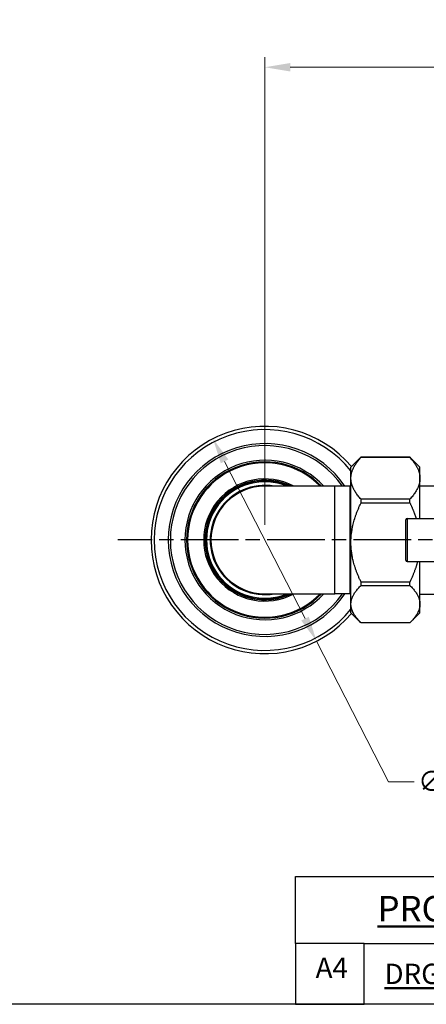
# Model space of a CAD drawing. Units: millimetres. Extents: x 20 to 722, y 20 to 505.
# Drawn here: x 343 to 443, y 20 to 263 of the extents above; entities that cross this region are included whole.
import ezdxf

# ---------------------------------------------------------------- set-up
doc = ezdxf.new("R2010")
doc.units = ezdxf.units.MM
doc.header["$LTSCALE"] = 2.5
doc.linetypes.add('CHAIN', pattern=[0.3543, 0.2362, -0.0295, 0.0591, -0.0295])
doc.linetypes.add('DASH_DOT', pattern=[0.182, 0.1181, -0.0295, 0.0049, -0.0295])
for name, color, linetype, lineweight, true_color in [('Center Mark (ISO)', 1, 'DASH_DOT', 25, 0xff0000), ('Dimension (ISO)', 7, 'Continuous', 18, 0x00003f), ('Title (ISO)', 7, 'Continuous', 25, 0x00003f), ('Visible (ISO)', 7, 'Continuous', 25, 0x00003f), ('Visible Narrow (ISO)', 7, 'Continuous', 25, 0x00003f)]:
    doc.layers.add(name, color=color, linetype=linetype, lineweight=lineweight, true_color=true_color)
doc.layers.add('Sketch Geometry (ANSI)', color=7, linetype='Continuous', lineweight=25)
doc.layers.add('Title (ANSI)', color=7, linetype='Continuous', lineweight=50)
doc.styles.add('Note Text (ANSI)', font='tahoma.ttf')
doc.styles.add('Samuel Heath (ISO)', font='tahoma.ttf')
doc.styles.add('Text Style46', font='tahoma.ttf')
doc.dimstyles.new('Samuel Heath (ISO)', dxfattribs={"dimscale": 2.5, "dimtxt": 2, "dimasz": 2.5, "dimexe": 1, "dimexo": 1.5, "dimgap": 0.762, "dimtad": 0, "dimtih": 1, "dimtoh": 1, "dimrnd": 1e-08, "dimzin": 0, "dimdsep": 46, "dimtxsty": 'Samuel Heath (ISO)', "dimcen": 0.09, "dimdle": 10, "dimclrd": 256, "dimclre": 256, "dimclrt": 256, "dimazin": 0, "dimtfac": 1.5, "dimtmove": 0, "dimatfit": 3, "dimfxl": 1, "dimtolj": 1, "dimtzin": 0, "dimlwd": 15, "dimlwe": 15, "dimarcsym": 0})

# ---------------------------------------------------------------- blocks, each defined once
blk = doc.blocks.new('Borders Default Border')
at = {"layer": 'Sketch Geometry (ANSI)', "flags": 128}
blk.add_lwpolyline([(8, 8), (8, 202), (289, 202), (289, 8), (8, 8)], dxfattribs=at)
blk = doc.blocks.new('Title Blocks SPEC DRW TITLE BLOCK')
at = {"layer": 'Title (ISO)'}
for p, q in [((8.073, 199.567), (8.073, 206.143)), ((8.073, 206.143), (77.83, 206.143)), ((14.83, 199.567), (8.073, 199.567)), ((8.073, 199.567), (8.073, 193.567)), ((14.83, 199.567), (132.83, 199.567)), ((14.83, 193.567), (14.83, 199.567)), ((8.073, 193.567), (14.83, 193.567)), ((132.83, 193.567), (14.83, 193.567))]:
    blk.add_line(p, q, dxfattribs=at)
at = {"layer": 'Title (ANSI)', "color": 176, "true_color": 0x000080, "attachment_point": 1, "style": 'Note Text (ANSI)'}
for s, insert, char_height, width in [('{\\H0.82021x;\\LPROPERTY OF SAMUEL HEATH\\H0.8x;\\l \\fCalibri|b0|i0|c0|p34;\\H1.4x;©\\H0.71429x;\\P}', (16.154, 204.541), 3.048, 54.29367), ('\\fTahoma|b0|i0;\\H2.0000;\\LDRG No', (16.83, 197.567), 2, 48.00385)]:
    blk.add_mtext(s, dxfattribs=dict(at, insert=insert, char_height=char_height, width=width))
at = {"layer": 'Title (ANSI)', "color": 176, "true_color": 0x000080, "style": 'Text Style46'}
for tag, p in [('DRAWING_NUMBER_001', (29.83, 195.527)), ('ISSUE_NUMBER_001', (95.33, 195.567)), ('ISSUE_DATE_001', (119.526, 195.477))]:
    blk.add_attdef(tag, p, '', height=2, dxfattribs=at)
at = {"layer": 'Title (ISO)', "color": 176, "true_color": 0x000080, "insert": (11.631, 198.171), "char_height": 2, "width": 5.48263, "attachment_point": 2, "style": 'Samuel Heath (ISO)'}
blk.add_mtext('A4', dxfattribs=at)
blk = doc.blocks.new('*D6')
at = {"layer": 'Defpoints', "color": 0, "transparency": 16777216}
for p in [(571.48, 250.79), (403.03, 134.35), (571.48, 134.35)]:
    blk.add_point(p, dxfattribs=at)
at = {"layer": 'Dimension (ISO)', "color": 176, "lineweight": 15, "true_color": 0x000080, "transparency": 16777216}
for p, q in [((403.03, 138.1), (403.03, 253.29)), ((571.48, 138.1), (571.48, 253.29)), ((409.28, 250.79), (475.48, 250.79)), ((565.23, 250.79), (499.02, 250.79))]:
    blk.add_line(p, q, dxfattribs=at)
at = {"layer": 'Dimension (ISO)', "color": 176, "true_color": 0x000080, "transparency": 16777216}
for points in [[(409.28, 251.83), (409.28, 249.75), (403.03, 250.79)], [(565.23, 251.83), (565.23, 249.75), (571.48, 250.79)]]:
    blk.add_solid(points, dxfattribs=at)
at = {"layer": 'Dimension (ISO)', "color": 176, "lineweight": 18, "true_color": 0x000080, "transparency": 16777216, "insert": (487.25, 253.41), "char_height": 5, "attachment_point": 2, "style": 'Samuel Heath (ISO)'}
blk.add_mtext('\\A1;168.45', dxfattribs=at)
blk = doc.blocks.new('*D7')
at = {"layer": 'Defpoints', "color": 0, "transparency": 16777216}
for p in [(390.28, 159.28), (415.78, 109.43)]:
    blk.add_point(p, dxfattribs=at)
at = {"layer": 'Dimension (ISO)', "color": 176, "lineweight": 15, "true_color": 0x000080, "transparency": 16777216}
for p, q in [((393.12, 153.72), (412.93, 114.99)), ((415.78, 109.43), (433.51, 74.76)), ((433.51, 74.76), (439.76, 74.76))]:
    blk.add_line(p, q, dxfattribs=at)
at = {"layer": 'Dimension (ISO)', "color": 176, "true_color": 0x000080, "transparency": 16777216}
for points in [[(394.05, 154.19), (392.19, 153.24), (390.28, 159.28)], [(413.86, 115.46), (412, 114.52), (415.78, 109.43)]]:
    blk.add_solid(points, dxfattribs=at)
at = {"layer": 'Dimension (ISO)', "color": 176, "lineweight": 18, "true_color": 0x000080, "transparency": 16777216, "insert": (452.65, 77.45), "char_height": 5, "attachment_point": 2, "style": 'Samuel Heath (ISO)'}
blk.add_mtext('\\A1;∅56.00', dxfattribs=at)

msp = doc.modelspace()

# ---------------------------------------------------------------- linework, layer by layer
at = {"layer": 'Center Mark (ISO)', "linetype": 'CHAIN', "ltscale": 23.990969}
msp.add_line((609.028, 134.3541), (366.8625, 134.3541), dxfattribs=at)
at = {"layer": 'Visible (ISO)'}
for p, q in [((424.2259, 152.2541), (426.6149, 154.6432)), ((426.7259, 154.7213), (426.7259, 154.7531)), ((438.7259, 154.7531), (426.7259, 154.7531)), ((426.7259, 154.7213), (438.7259, 154.7213)), ((438.7259, 154.7213), (438.7259, 154.7531)), ((441.2259, 152.2541), (438.8368, 154.6432)), ((424.2259, 149.5483), (424.2259, 152.2541)), ((441.2259, 149.5483), (441.2259, 152.2541)), ((424.2259, 133.756), (424.2259, 149.5483)), ((441.2259, 139.6541), (441.2259, 149.5483)), ((420.2759, 147.6041), (403.0259, 147.6041)), ((424.0259, 147.6041), (420.2759, 147.6041)), ((441.2259, 147.6791), (452.2731, 147.6791)), ((426.7259, 143.5358), (426.7259, 144.3753)), ((438.7259, 144.3753), (426.7259, 144.3753)), ((426.7259, 143.5358), (438.7259, 143.5358)), ((438.7259, 143.5358), (438.7259, 144.3753)), ((437.7759, 129.3541), (437.7759, 139.3541)), ((438.0759, 139.6541), (447.5759, 139.6541)), ((424.2259, 118.5619), (424.2259, 133.756)), ((438.0759, 129.0541), (447.5759, 129.0541)), ((441.2259, 118.5619), (441.2259, 129.0541)), ((426.7259, 123.1686), (426.7259, 123.9763)), ((438.7259, 123.9763), (426.7259, 123.9763)), ((438.7259, 123.1686), (438.7259, 123.9763)), ((426.7259, 123.1686), (438.7259, 123.1686)), ((403.0259, 121.1041), (420.2759, 121.1041)), ((424.0259, 121.1041), (420.2759, 121.1041)), ((441.2259, 121.0291), (452.2731, 121.0291)), ((424.2259, 116.4541), (424.2259, 118.5619)), ((424.2259, 116.4541), (426.6149, 114.065)), ((441.2259, 116.4541), (438.8368, 114.065)), ((441.2259, 116.4541), (441.2259, 118.5619)), ((438.7259, 113.9552), (426.7259, 113.9552))]:
    msp.add_line(p, q, dxfattribs=at)
for centre, radius, start, end in [((403.0259, 134.3541), 28, 40.219564, 319.780436), ((403.0259, 134.3541), 23.75, 33.910329, 326.089671), ((403.0259, 134.3541), 19.25, 43.496613, 316.503387), ((403.0259, 134.3541), 15.0459, 61.719765, 298.280235), ((403.0259, 134.3541), 14.75, 63.936165, 296.063835), ((403.0259, 134.3541), 14.55, 65.595737, 294.404263), ((403.0259, 134.3541), 13.25, 90, 270), ((424.0259, 149.1041), 1.5, 270, 277.662256), ((438.0759, 139.3541), 0.3, 90, 180), ((438.0759, 129.3541), 0.3, 180, 270), ((424.0259, 119.6041), 1.5, 82.337744, 90)]:
    msp.add_arc(centre, radius, start, end, dxfattribs=at)
for points, weights in [([(424.2259, 149.5483), (424.2259, 151.9659), (426.7259, 154.7213)], [1, 1.03432702867, 1]), ([(426.7259, 154.7531), (426.6697, 154.698), (426.6149, 154.6432)], [1, 1.00074571797, 1.00145903609]), ([(438.8368, 154.6432), (438.782, 154.698), (438.7259, 154.7531)], [1.00145903609, 1.00074571797, 1]), ([(438.7259, 154.7213), (441.2259, 151.9659), (441.2259, 149.5483)], [1, 1.03432702867, 1]), ([(426.7259, 144.3753), (424.2259, 147.1306), (424.2259, 149.5483)], [1, 1.03432702867, 1]), ([(441.2259, 149.5483), (441.2259, 147.1306), (438.7259, 144.3753)], [1, 1.03432702867, 1]), ([(424.2259, 133.756), (424.2259, 138.3267), (426.7259, 143.5358)], [1, 1.03432702867, 1]), ([(438.7259, 143.5358), (439.6942, 141.5182), (440.2781, 139.6541)], [1, 1.01302177032, 1.01616406613]), ([(426.7259, 123.9763), (424.2259, 129.1853), (424.2259, 133.756)], [1, 1.03432702867, 1]), ([(440.6179, 129.0541), (440.0036, 126.6387), (438.7259, 123.9763)], [1.01716302481, 1.01725517662, 1]), ([(424.2259, 118.5619), (424.2259, 120.7149), (426.7259, 123.1686)], [1, 1.03432702867, 1]), ([(438.7259, 123.1686), (441.2259, 120.7149), (441.2259, 118.5619)], [1, 1.03432702867, 1]), ([(426.7259, 113.9552), (424.2259, 116.4089), (424.2259, 118.5619)], [1, 1.03432702867, 1]), ([(441.2259, 118.5619), (441.2259, 116.4089), (438.7259, 113.9552)], [1, 1.03432702867, 1])]:
    msp.add_rational_spline(points, weights, degree=2, dxfattribs=at)
at = {"layer": 'Visible Narrow (ISO)'}
for p, q in [((420.2759, 121.1041), (420.2759, 147.6041)), ((424.0259, 121.1041), (424.0259, 147.6041)), ((438.0759, 139.6541), (438.0759, 129.0541))]:
    msp.add_line(p, q, dxfattribs=at)
for radius, start, end in [(27.2, 38.793251, 321.206749), (23.25, 34.742728, 325.257272), (19.65, 42.399834, 317.600166), (19.0134, 44.177039, 315.822961), (14.35, 67.420096, 292.579904), (13.45, 80.106929, 279.893071)]:
    msp.add_arc((403.0259, 134.3541), radius, start, end, dxfattribs=at)

# ---------------------------------------------------------------- block references
at = {"xscale": 2.5, "yscale": 2.5, "zscale": 2.5}
for name, p in [('Borders Default Border', (0, 0)), ('Title Blocks SPEC DRW TITLE BLOCK', (390.4254, -463.9179))]:
    msp.add_blockref(name, p, dxfattribs=at)

# ---------------------------------------------------------------- dimensions: what is measured, and where the dimension line sits
at = {"layer": 'Dimension (ISO)', "color": 176, "lineweight": 18, "true_color": 0x000080}
dim = msp.add_linear_dim(base=(571.4759, 250.7922), p1=(403.0259, 134.3541), p2=(571.4759, 134.3541), angle=180, dimstyle='Samuel Heath (ISO)', override={"dimgap": 0.762, "dimtih": 0, "dimtoh": 0, "dimdec": 2, "dimtol": 0, "dimlim": 0, "dimtp": 0, "dimtm": 0, "dimtdec": 2, "dimtofl": 0, "dimatfit": 1}, dxfattribs=at)
dim.commit()
dim.dimension.update_dxf_attribs({"geometry": '*D6', "text_midpoint": (487.2509, 250.7922), "dimtype": 160})
dim = msp.add_diameter_dim_2p(p1=(390.2759, 159.2828), p2=(415.7758, 109.4255), dimstyle='Samuel Heath (ISO)', override={"dimgap": 0.762, "dimdec": 2, "dimlfac": 1, "dimtol": 0, "dimlim": 0, "dimtp": 0, "dimtm": 0, "dimtdec": 2, "dimatfit": 2}, dxfattribs=at)
dim.commit()
dim.dimension.update_dxf_attribs({"geometry": '*D7', "text_midpoint": (452.647, 74.7576), "dimtype": 163})

doc.saveas('drawing.dxf')
